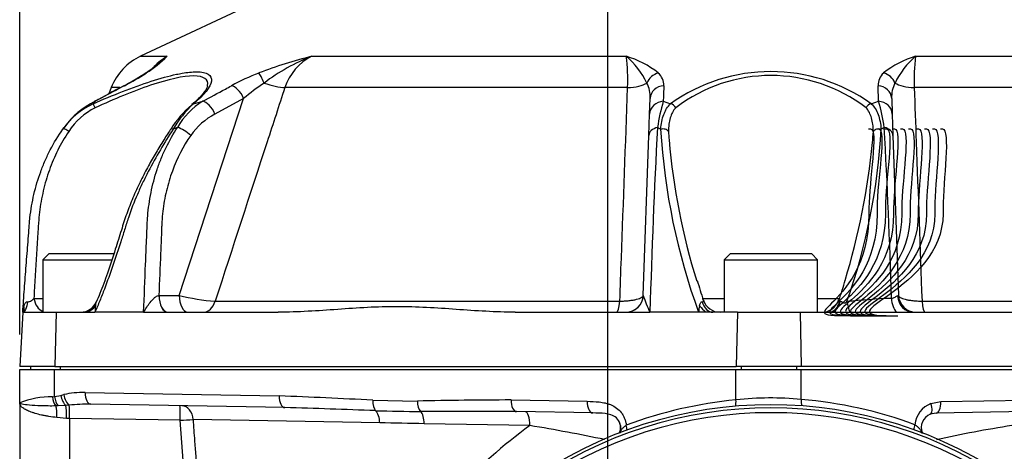
# Paper-space layout 'Data Sheet' of a CAD drawing. Units: millimetres. Extents: x 2 to 584, y 2 to 410.
# Drawn here: x 346 to 402, y 308 to 333 of the extents above; entities that cross this region are included whole.
import ezdxf
from ezdxf.lldxf.tags import DXFTag

# ---------------------------------------------------------------- set-up
doc = ezdxf.new("R2010")
doc.units = ezdxf.units.MM
for name, color, linetype in [('06-1795', 7, 'Continuous'), ('49298', 7, 'Continuous'), ('49770', 7, 'Continuous'), ('52358', 7, 'Continuous'), ('Default', 7, 'Continuous'), ('WIRE_11', 7, 'Continuous'), ('WIRE_12', 7, 'Continuous'), ('WIRE_13', 7, 'Continuous'), ('WIRE_14', 7, 'Continuous'), ('WIRE_15', 7, 'Continuous'), ('WIRE_16', 7, 'Continuous'), ('WIRE_17', 7, 'Continuous'), ('WIRE_18', 7, 'Continuous'), ('WIRE_19', 7, 'Continuous'), ('WIRE_20', 7, 'Continuous')]:
    doc.layers.add(name, color=color, linetype=linetype)
tags = doc.linetypes.add('CENTER2', pattern=[28.575, 19.05, -3.175, 3.175, -3.175]).pattern_tags.tags
tags[10:11] = [DXFTag(74, 4), DXFTag(75, 0), DXFTag(340, '0'), DXFTag(46, 0.0), DXFTag(50, 0.0), DXFTag(44, 0.0), DXFTag(45, 0.0)]
tags[8:9] = [DXFTag(74, 4), DXFTag(75, 0), DXFTag(340, '0'), DXFTag(46, 0.0), DXFTag(50, 0.0), DXFTag(44, 0.0), DXFTag(45, 0.0)]
tags[6:7] = [DXFTag(74, 4), DXFTag(75, 0), DXFTag(340, '0'), DXFTag(46, 0.0), DXFTag(50, 0.0), DXFTag(44, 0.0), DXFTag(45, 0.0)]
tags[4:5] = [DXFTag(74, 4), DXFTag(75, 0), DXFTag(340, '0'), DXFTag(46, 0.0), DXFTag(50, 0.0), DXFTag(44, 0.0), DXFTag(45, 0.0)]

# ---------------------------------------------------------------- blocks, each defined once
blk = doc.blocks.new('SE1')
at = {"layer": '06-1795', "color": 7, "linetype": 'Continuous'}
for p, q in [((347.756, 319.169), (347.423, 318.836)), ((351.478, 319.169), (347.756, 319.169)), ((386.688, 319.169), (386.355, 318.836)), ((391.35, 319.169), (386.688, 319.169)), ((391.683, 318.836), (391.35, 319.169)), ((347.423, 318.836), (351.36, 318.836)), ((347.423, 318.836), (347.423, 315.839)), ((386.355, 318.836), (391.683, 318.836)), ((386.355, 318.836), (386.355, 315.839)), ((391.683, 315.839), (391.683, 318.836))]:
    blk.add_line(p, q, dxfattribs=at)
at = {"layer": '49298', "color": 7, "linetype": 'Continuous'}
for p, q in [((346.091, 310.661), (346.091, 312.576)), ((346.091, 312.576), (348.089, 312.576)), ((348.089, 311.031), (348.089, 312.576)), ((348.089, 312.576), (387.021, 312.576)), ((387.021, 310.835), (387.021, 312.576)), ((387.021, 312.576), (390.757, 312.576)), ((390.757, 310.862), (390.757, 312.576)), ((390.757, 312.576), (421.495, 312.576)), ((349.832, 311.256), (360.922, 311.062)), ((346.091, 310.661), (346.091, 303.252)), ((347.966, 311.018), (348.089, 311.031)), ((348.089, 311.031), (348.443, 311.094)), ((348.443, 311.094), (348.612, 311.134)), ((361.244, 310.397), (350.153, 310.59)), ((366.266, 310.815), (368.819, 310.77)), ((374.167, 310.831), (378.52, 310.755)), ((398.16, 310.63), (398.737, 310.742)), ((398.737, 310.742), (421.495, 311.14)), ((348.282, 310.491), (348.16, 310.489)), ((348.731, 310.512), (348.282, 310.491)), ((348.92, 310.532), (348.731, 310.512)), ((378.841, 310.089), (374.488, 310.165)), ((398.459, 310.077), (398.123, 310.014)), ((421.217, 310.474), (398.459, 310.077)), ((348.765, 309.783), (348.206, 309.828)), ((348.931, 309.78), (348.765, 309.783)), ((348.931, 309.78), (348.931, 303.252)), ((355.266, 309.669), (348.931, 309.78)), ((355.761, 302.836), (355.266, 309.669)), ((366.665, 309.522), (355.996, 309.712)), ((375.25, 309.369), (369.209, 309.477))]:
    blk.add_line(p, q, dxfattribs=at)
for centre, radius, start, end in [((347.932, 306.09), 4.927, 89.6079, 111.935), ((347.903, -27.901), 339.214, 86.89696, 87.80044), ((375.348, -28.116), 338.949, 90.19968, 91.10366), ((389.352, 286.435), 24.51, 95.4572, 110.5385), ((389.019, 292.924), 18.022, 84.4684, 96.3649), ((388.73, 286.435), 24.51, 69.6821, 85.2571), ((398.729, 309.244), 1.498, 112.301, 173.214), ((341.741, -340.34), 651.029, 87.826436, 88.283332), ((369.762, 427.283), 117.11, 268.37083, 269.62917), ((370.586, -320.724), 630.901, 89.645629, 90.14369), ((343.336, 519.039), 209.709, 273.26116, 273.46101), ((332.885, -1659.783), 1969.595, 88.94328, 89.017285), ((398.439, 309.244), 0.833, 112.301, 199.9523), ((391.032, 287.426), 27.029, 125.7245, 137.7911), ((356.845, 198.898), 111.994, 78.31475, 80.54096), ((413.162, 242.437), 67.732, 98.80929, 102.52023)]:
    blk.add_arc(centre, radius, start, end, dxfattribs=at)
for centre, major_axis, ratio, start_param, end_param in [((349.834, 309.757), (-2.858, 0.071), 0.52407, 4.726261, 5.16716), ((350.165, 311.256), (0.012, 0.666), 0.499943, 1.579523, 3.141593), ((348.319, 311.018), (-0.092, 0.66), 0.527262, 1.497296, 2.423469), ((348.422, 311.031), (-0.084, 0.661), 0.49697, 1.507417, 2.461845), ((348.776, 311.094), (-0.155, 0.648), 0.489562, 1.453974, 2.558797), ((348.945, 311.134), (-0.149, 0.649), 0.490362, 1.458459, 2.630656), ((350.167, 309.757), (-2.893, 0.06), 0.287653, 4.723227, 5.164125), ((361.255, 311.062), (0.012, 0.666), 0.499943, 1.579523, 3.141593), ((366.599, 310.815), (-0.025, -0.666), 0.499738, 4.731066, 5.835889), ((369.152, 310.77), (-0.002, 0.666), 0.499999, 1.569568, 2.674391), ((374.5, 310.831), (0.012, 0.666), 0.499943, 1.579523, 3.141593), ((378.853, 310.755), (0.012, 0.666), 0.499943, 1.579523, 3.141593), ((386.688, 310.835), (-0.063, 0.663), 0.498297, 4.08966, 4.66482), ((391.046, 310.862), (0.055, 0.664), 0.433504, 1.606748, 2.192851), ((397.871, 310.63), (0.253, -0.616), 0.407784, 0, 1.405077), ((398.448, 310.742), (0.012, -0.666), 0.434659, 0, 1.563209), ((347.96, 309.828), (0.07, 0.83), 0.293554, 4.737213, 5.658493), ((348.675, 309.783), (0.015, 0.832), 0.107936, 4.714273, 5.779431), ((348.888, 309.78), (0.015, 0.832), 0.052328, 4.713302, 5.842286), ((355.223, 309.669), (0.015, 0.832), 0.052328, 4.713302, 6.283185), ((355.345, 309.667), (0.015, 0.832), 0.783206, 4.780167, 6.283185), ((366.224, 309.477), (0.015, 0.832), 0.529839, 4.775748, 5.825638), ((368.818, 309.432), (0.015, 0.832), 0.469439, 4.774695, 5.825638), ((374.978, 309.324), (0.015, 0.832), 0.325992, 4.772192, 6.283185), ((380.42, 309.388), (-0.234, 0.624), 0.475593, 4.089907, 4.536058), ((397.53, 309.421), (0.231, 0.625), 0.41239, 1.72232, 2.192651)]:
    blk.add_ellipse(centre, major_axis=major_axis, ratio=ratio, start_param=start_param, end_param=end_param, dxfattribs=at)
for points, knots in [([(348.206, 309.828), (348.05, 309.845), (347.9, 309.865), (347.683, 309.901), (347.613, 309.913), (347.474, 309.94), (347.407, 309.954), (347.211, 309.998), (347.09, 310.029), (346.921, 310.079), (346.867, 310.097), (346.763, 310.132), (346.713, 310.151), (346.573, 310.207), (346.491, 310.245), (346.383, 310.305), (346.351, 310.325), (346.29, 310.366), (346.262, 310.386), (346.189, 310.449), (346.153, 310.491), (346.116, 310.554), (346.107, 310.576), (346.094, 310.618), (346.091, 310.64), (346.091, 310.661)], [0, 0, 0, 0, 0.125, 0.125, 0.1875, 0.1875, 0.25, 0.25, 0.375, 0.375, 0.4375, 0.4375, 0.5, 0.5, 0.625, 0.625, 0.6875, 0.6875, 0.75, 0.75, 0.875, 0.875, 0.9375, 0.9375, 1, 1, 1, 1]), ([(348.16, 310.489), (347.852, 310.484), (347.571, 310.487), (347.061, 310.503), (346.839, 310.517), (346.475, 310.551), (346.332, 310.572), (346.141, 310.615), (346.091, 310.639), (346.091, 310.661)], [0, 0, 0, 0, 0.25, 0.25, 0.5, 0.5, 0.75, 0.75, 1, 1, 1, 1]), ([(378.52, 310.755), (378.751, 310.751), (378.982, 310.743), (379.325, 310.703), (379.439, 310.684), (379.609, 310.645), (379.665, 310.629), (379.777, 310.594), (379.833, 310.573), (379.997, 310.502), (380.102, 310.444), (380.299, 310.297), (380.389, 310.21), (380.505, 310.06), (380.542, 310.006), (380.606, 309.894), (380.634, 309.836), (380.683, 309.714), (380.703, 309.651), (380.735, 309.52), (380.747, 309.454), (380.753, 309.388)], [0, 0, 0, 0, 0.25, 0.25, 0.375, 0.375, 0.4375, 0.4375, 0.5, 0.5, 0.625, 0.625, 0.75, 0.75, 0.8125, 0.8125, 0.875, 0.875, 0.9375, 0.9375, 1, 1, 1, 1]), ([(380.363, 308.929), (380.374, 308.955), (380.384, 308.982), (380.437, 309.149), (380.44, 309.311), (380.361, 309.596), (380.281, 309.718), (379.997, 309.979), (379.767, 310.025), (379.315, 310.08), (379.082, 310.085), (378.841, 310.089)], [0.2251395, 0.2251395, 0.2251395, 0.2251395, 0.25, 0.25, 0.375, 0.375, 0.5, 0.5, 0.75, 0.75, 1, 1, 1, 1]), ([(355.996, 309.712), (356.025, 309.307), (356.054, 308.901), (356.083, 308.496), (356.255, 306.1), (356.427, 303.704), (356.599, 301.308)], [0, 0, 0, 0, 0.144653, 0.144653, 0.144653, 1, 1, 1, 1]), ([(380.376, 309.504), (380.389, 309.472), (380.423, 309.388), (380.435, 309.207), (380.406, 309.042), (380.372, 308.955), (380.36, 308.929)], [0, 0, 0, 0, 0.054979, 0.1663459, 0.2761262, 0.3267773, 0.3267773, 0.3267773, 0.3267773]), ([(380.391, 308.945), (380.402, 308.967), (380.413, 308.989), (380.448, 309.062), (380.471, 309.111), (380.529, 309.2), (380.563, 309.24), (380.648, 309.317), (380.697, 309.352), (380.753, 309.388)], [0.1464716, 0.1464716, 0.1464716, 0.1464716, 0.25, 0.25, 0.5, 0.5, 0.75, 0.75, 1, 1, 1, 1]), ([(397.241, 309.421), (397.297, 309.387), (397.347, 309.352), (397.435, 309.28), (397.472, 309.241), (397.535, 309.159), (397.56, 309.115), (397.607, 309.021), (397.629, 308.973), (397.654, 308.926)], [0, 0, 0, 0, 0.125, 0.125, 0.25, 0.25, 0.375, 0.375, 0.4943641, 0.4943641, 0.4943641, 0.4943641])]:
    blk.add_open_spline(points, degree=3, knots=knots, dxfattribs=at)
at = {"layer": '49770', "color": 7, "linetype": 'Continuous'}
for radius, start, end in [(24.123, 54.595, 125.405), (23.947, 54.4862, 125.5138), (23.67, 54.4862, 125.5138)]:
    blk.add_arc((389.019, 286.435), radius, start, end, dxfattribs=at)
at = {"layer": '52358', "color": 7, "linetype": 'Continuous'}
for p, q in [((372.619, 339.635), (353.001, 330.442)), ((353.001, 330.442), (354.526, 330.442)), ((362.793, 330.442), (380.752, 330.442)), ((397.287, 330.442), (415.246, 330.442)), ((351.32, 328.656), (351.179, 328.3)), ((351.805, 328.656), (351.32, 328.656)), ((380.833, 328.656), (361.243, 328.656)), ((416.796, 328.656), (397.206, 328.656)), ((355.202, 316.8), (358.885, 328.036)), ((358.885, 328.036), (357.247, 327.149)), ((382.088, 327.149), (382.119, 328.036)), ((395.92, 328.036), (395.951, 327.149)), ((350.403, 327.874), (350.294, 327.731)), ((356.026, 327.731), (356.554, 327.874)), ((382.868, 327.874), (383.287, 327.731)), ((394.752, 327.731), (395.171, 327.874)), ((382.046, 325.926), (382.088, 327.149)), ((395.951, 327.149), (395.993, 325.926)), ((348.558, 326.281), (348.633, 326.387)), ((355.112, 326.387), (354.859, 326.281)), ((382.719, 326.281), (382.541, 326.387)), ((395.498, 326.387), (395.32, 326.281)), ((381.727, 316.8), (382.046, 325.926)), ((395.993, 325.926), (396.312, 316.8)), ((354.044, 316.8), (354.052, 316.8)), ((354.052, 316.8), (355.202, 316.8)), ((346.9, 316.63), (347.423, 316.63)), ((357.262, 316.467), (380.385, 316.467)), ((385.083, 316.63), (386.355, 316.63)), ((391.683, 316.63), (392.95, 316.63)), ((392.95, 316.439), (392.963, 316.44)), ((392.963, 316.44), (392.98, 316.445)), ((397.654, 316.467), (417.155, 316.467)), ((346.262, 315.839), (346.1, 312.742)), ((346.262, 315.839), (348.175, 315.839)), ((348.175, 315.839), (348.094, 312.742)), ((348.175, 315.839), (349.575, 315.839)), ((349.575, 315.839), (349.974, 315.839)), ((349.974, 315.839), (350.393, 315.839)), ((353.173, 315.839), (350.393, 315.839)), ((353.173, 315.839), (354.546, 315.839)), ((354.546, 315.839), (354.55, 315.839)), ((354.55, 315.839), (360.869, 315.839)), ((374.413, 315.839), (380.732, 315.839)), ((380.732, 315.839), (380.736, 315.839)), ((380.736, 315.839), (382.109, 315.839)), ((384.889, 315.839), (382.109, 315.839)), ((385.307, 315.839), (384.889, 315.839)), ((385.707, 315.839), (385.307, 315.839)), ((387.107, 315.839), (385.707, 315.839)), ((387.107, 315.839), (387.026, 312.742)), ((387.107, 315.839), (390.682, 315.839)), ((390.682, 315.839), (392.446, 315.839)), ((390.682, 315.839), (390.753, 312.742)), ((392.446, 315.839), (393.542, 315.839)), ((393.542, 315.839), (396.184, 315.839)), ((396.184, 315.839), (397.182, 315.839)), ((397.182, 315.839), (421.42, 315.839)), ((348.094, 312.742), (346.1, 312.742)), ((346.705, 312.742), (346.705, 312.576)), ((348.094, 312.742), (387.026, 312.742)), ((348.396, 312.742), (348.396, 312.576)), ((390.753, 312.742), (387.026, 312.742)), ((387.328, 312.742), (387.328, 312.576)), ((390.49, 312.742), (390.49, 312.576)), ((421.491, 312.742), (390.753, 312.742))]:
    blk.add_line(p, q, dxfattribs=at)
for centre, radius, start, end in [((354.414, 327.427), 3.33, 115.1087, 158.3373), ((348.711, 336.546), 8.43, 303.1621, 313.6113), ((356.143, 327.613), 3.258, 119.7538, 136.4837), ((359.157, 324.142), 7.819, 126.319, 129.6217), ((369.193, 304.74), 26.487, 103.9829, 110.8727), ((366.751, 320.127), 11.048, 110.9894, 127.3178), ((364.175, 327.677), 3.091, 116.5482, 161.5379), ((369.422, 329.038), 11.417, 358.0837, 7.0655), ((379.17, 325.16), 5.514, 51.7275, 73.3292), ((377.719, 326.889), 4.671, 25.6768, 49.5128), ((398.869, 325.16), 5.514, 106.6708, 128.2725), ((400.32, 326.889), 4.671, 130.4872, 154.3232), ((407.685, 329.079), 10.487, 172.5353, 182.3155), ((349.225, 335.588), 7.327, 302.7901, 311.5887), ((359.157, 324.142), 7.819, 130.2567, 130.7331), ((345.448, 341.434), 14.286, 297.3269, 302.8287), ((344.614, 343.025), 16.096, 297.601, 302.7552), ((365.146, 315.875), 14.641, 111.5998, 118.3479), ((381.935, 328.78), 0.962, 358.8635, 47.4183), ((389.019, 319.72), 9.851, 54.4145, 125.5855), ((389.019, 320.405), 8.94, 52.5221, 127.4779), ((396.104, 328.78), 0.962, 132.5783, 181.1399), ((1043.771, -975.192), 1476.068, 117.946742, 118.020122), ((366.349, 319.314), 11.48, 123.2588, 130.5538), ((380.393, 328.121), 1.729, 357.1896, 27.2814), ((397.646, 328.121), 1.729, 152.7186, 182.8104), ((352.03, 323.889), 4.216, 114.3146, 145.4336), ((352.585, 323.482), 4.904, 116.4148, 143.681), ((352.486, 323.62), 4.737, 116.8675, 143.742), ((352.067, 324.097), 3.785, 115.9864, 147.0009), ((360.007, 322.975), 6.23, 130.9361, 148.0829), ((360.241, 323.143), 6.231, 132.5686, 149.752), ((358.663, 324.385), 4.077, 121.1518, 150.5993), ((393.277, 324.806), 10.852, 163.5777, 171.6253), ((385.547, 324.979), 10.05, 8.053, 16.7439), ((359.116, 323.644), 3.972, 118.0685, 144.9409), ((763.93, 305.489), 381.961, 176.86373, 178.44728), ((50.093, 307.189), 345.938, 1.56354, 3.18117), ((419.349, 328.449), 36.694, 183.3868, 200.0994), ((421.151, 328.94), 38.09, 184.1878, 184.9132), ((360.24, 328.16), 35.131, 340.523, 356.9344), ((354.258, 329.476), 40.754, 354.42, 355.3306), ((421.151, 328.94), 38.09, 184.9132, 197.2897), ((354.258, 329.476), 40.754, 343.1384, 354.42), ((414.05, 325.992), 30.406, 195.9258, 198.1373), ((380.374, 321.073), 13.328, 340.0479, 345.2271), ((358.019, 327.701), 11.259, 255.5068, 266.1431), ((380.732, 316.835), 0.996, 270, 358), ((386.842, 318.278), 5.324, 196.117, 207.2636), ((397.307, 316.835), 0.996, 182, 270), ((349.683, 316.725), 0.83, 301.6309, 338.7078), ((386.11, 316.838), 0.999, 198.2211, 269.9996), ((391.929, 316.838), 0.999, 270.0051, 341.6151), ((398.571, 261.497), 55.196, 92.7716, 95.4171), ((347.713, 315.739), 1.454, 161.1238, 176.0495), ((345.911, 316.103), 0.439, 323.1183, 14.055), ((349.57, 316.814), 0.975, 270.3315, 304.7397), ((349.609, 316.669), 0.827, 277.0964, 308.0137), ((349.459, 316.9), 1.179, 295.8962, 324.1432), ((353.749, 315.82), 3.356, 173.3404, 179.6748), ((387.263, 315.694), 2.378, 167.4754, 176.49), ((387.902, 318.771), 3.915, 220.8719, 228.4969)]:
    blk.add_arc(centre, radius, start, end, dxfattribs=at)
for centre, major_axis, ratio, start_param, end_param in [((353.654, 328.735), (0.457, -0.696), 0.746128, 2.919001, 3.147877), ((360.028, 328.735), (-0.306, 0.774), 0.108773, 4.90194, 6.006815), ((382.646, 328.735), (0.587, 0.59), 0.854901, 0.937632, 2.042508), ((395.393, 328.735), (0.587, -0.59), 0.854901, 1.099085, 2.203961), ((352.401, 328.007), (0.39, -0.735), 0.440746, 2.970526, 3.14172), ((358.469, 328.007), (-0.396, 0.732), 0.466208, 4.503795, 5.977276), ((360.103, 329.27), (1.582, -0.519), 0.213325, 4.750767, 5.584532), ((380.496, 329.27), (1.664, -0.058), 0.370505, 4.928655, 5.76242), ((382.951, 328.007), (0.832, -0.029), 0.906955, 1.668111, 3.141593), ((395.088, 328.007), (0.832, 0.029), 0.906955, 0, 1.473481), ((397.542, 329.27), (-1.664, -0.058), 0.370505, 0.520766, 1.35453), ((350.425, 327.43), (-0.135, 0.305), 0.040577, 4.923737, 6.122596), ((350.732, 327.12), (0.391, -0.735), 0.440666, 2.967659, 3.144164), ((356.138, 327.43), (0.211, -0.257), 0.77117, 3.140993, 3.163165), ((356.138, 327.43), (0.211, -0.257), 0.77117, 2.719928, 3.140993), ((356.831, 327.12), (-0.396, 0.732), 0.466147, 4.503621, 5.979811), ((382.92, 327.12), (0.832, -0.029), 0.906813, 1.665403, 3.141593), ((383.306, 327.43), (-0.23, 0.241), 0.811746, 4.280918, 5.479777), ((394.733, 327.43), (0.23, 0.241), 0.811746, 0.803408, 2.002267), ((395.119, 327.12), (0.832, 0.029), 0.906813, 0, 1.47619), ((355.448, 325.897), (-0.684, 0.474), 0.340197, 4.310684, 5.442891), ((382.878, 325.897), (0.832, -0.029), 0.63363, 2.009386, 3.141593), ((395.161, 325.897), (0.832, 0.029), 0.63363, 0, 1.132207), ((348.83, 326.089), (-0.272, 0.192), 0.278936, 4.678278, 6.283185), ((354.995, 326.089), (0.278, -0.184), 0.340745, 3.127766, 3.165661), ((354.995, 326.089), (0.278, -0.184), 0.340745, 2.290394, 3.127766), ((382.855, 326.089), (-0.333, 0.015), 0.619681, 3.556471, 5.161378), ((395.184, 326.089), (0.333, 0.015), 0.619681, 1.121807, 2.726715), ((354.542, 316.835), (0.008, -0.996), 0.500199, 4.743256, 6.27511), ((354.55, 316.835), (0, -0.996), 0.5, 4.747296, 6.283185), ((355.699, 316.835), (0, -0.996), 0.5, 4.747296, 6.283185), ((380.732, 316.835), (0.995, -0.035), 0.999976, 4.751332, 6.283185), ((397.182, 316.835), (0, -0.996), 0.931605, 4.769331, 6.283185), ((347.648, 316.838), (0, -0.999), 0.765339, 4.921828, 5.984693), ((356.571, 316.835), (0, -0.996), 0.746514, 0, 1.19271), ((380.197, 316.835), (0, -0.996), 0.20297, 0, 1.19271), ((392.446, 316.835), (0, -0.996), 0.58282, 0, 1.168531), ((393.857, 316.522), (0.098, -0.991), 0.503755, 4.738571, 5.421476), ((396.399, 316.704), (0.051, -0.994), 0.502401, 4.762477, 5.740266), ((397.842, 316.835), (0, -0.996), 0.20297, 5.090475, 6.283185)]:
    blk.add_ellipse(centre, major_axis=major_axis, ratio=ratio, start_param=start_param, end_param=end_param, dxfattribs=at)
for points, knots in [([(350.294, 327.731), (350.857, 327.98), (351.418, 328.215), (352.533, 328.65), (353.087, 328.85), (354.122, 329.183), (354.619, 329.32), (355.163, 329.436), (355.267, 329.456), (355.367, 329.473)], [0, 0, 0, 0, 0.125, 0.125, 0.25, 0.25, 0.375, 0.375, 0.4056506, 0.4056506, 0.4056506, 0.4056506]), ([(356.827, 328.747), (356.829, 328.758), (356.831, 328.769), (356.86, 328.947), (356.81, 329.085), (356.544, 329.273), (356.33, 329.323), (355.452, 329.325), (354.572, 329.123), (352.568, 328.449), (351.478, 327.995), (350.408, 327.499)], [0.2419042, 0.2419042, 0.2419042, 0.2419042, 0.25, 0.25, 0.375, 0.375, 0.5, 0.5, 0.75, 0.75, 1, 1, 1, 1]), ([(355.367, 329.473), (355.676, 329.527), (355.951, 329.556), (356.492, 329.557), (356.72, 329.509), (357.01, 329.324), (357.067, 329.189), (356.999, 328.684), (356.633, 328.23), (356.026, 327.731)], [0.4056506, 0.4056506, 0.4056506, 0.4056506, 0.5, 0.5, 0.625, 0.625, 0.75, 0.75, 1, 1, 1, 1]), ([(352.071, 328.761), (351.632, 328.527), (351.192, 328.294), (350.752, 328.06), (350.636, 327.998), (350.519, 327.936), (350.403, 327.874)], [0, 0, 0, 0, 0.790641, 0.790641, 0.790641, 1, 1, 1, 1]), ([(356.819, 328.735), (356.819, 328.733), (356.817, 328.71), (356.778, 328.603), (356.67, 328.431), (356.496, 328.214), (356.254, 327.971), (356.049, 327.784), (355.929, 327.69), (355.926, 327.688)], [0, 0, 0, 0, 0.021712, 0.213796, 0.399201, 0.584889, 0.786254, 0.995307, 1, 1, 1, 1]), ([(356.554, 327.874), (356.987, 328.108), (357.419, 328.342), (357.851, 328.575), (357.965, 328.637), (358.08, 328.699), (358.194, 328.761)], [0, 0, 0, 0, 0.790641, 0.790641, 0.790641, 1, 1, 1, 1]), ([(361.243, 328.656), (360.906, 327.625), (360.57, 326.595), (360.233, 325.564), (359.242, 322.532), (358.252, 319.5), (357.262, 316.467)], [0, 0, 0, 0, 0.253663, 0.253663, 0.253663, 1, 1, 1, 1]), ([(380.385, 316.467), (380.415, 317.289), (380.445, 318.11), (380.475, 318.931), (380.594, 322.173), (380.713, 325.415), (380.833, 328.656)], [0, 0, 0, 0, 0.202135, 0.202135, 0.202135, 1, 1, 1, 1]), ([(382.897, 328.761), (382.889, 328.527), (382.882, 328.294), (382.874, 328.06), (382.872, 327.998), (382.87, 327.936), (382.868, 327.874)], [0, 0, 0, 0, 0.790641, 0.790641, 0.790641, 1, 1, 1, 1]), ([(395.171, 327.874), (395.163, 328.108), (395.156, 328.342), (395.148, 328.575), (395.146, 328.637), (395.144, 328.699), (395.142, 328.761)], [0, 0, 0, 0, 0.790641, 0.790641, 0.790641, 1, 1, 1, 1]), ([(397.206, 328.656), (397.245, 327.625), (397.283, 326.595), (397.32, 325.564), (397.432, 322.532), (397.543, 319.5), (397.654, 316.467)], [0, 0, 0, 0, 0.253663, 0.253663, 0.253663, 1, 1, 1, 1]), ([(382.719, 326.281), (382.747, 326.59), (382.802, 326.869), (382.916, 327.177), (382.941, 327.236), (382.996, 327.351), (383.026, 327.406), (383.124, 327.562), (383.2, 327.653), (383.287, 327.731)], [0, 0, 0, 0, 0.5, 0.5, 0.625, 0.625, 0.75, 0.75, 1, 1, 1, 1]), ([(383.58, 327.499), (383.507, 327.425), (383.446, 327.339), (383.345, 327.147), (383.304, 327.041), (383.237, 326.812), (383.213, 326.689), (383.178, 326.432), (383.167, 326.298), (383.163, 326.158)], [0, 0, 0, 0, 0.25, 0.25, 0.5, 0.5, 0.75, 0.75, 1, 1, 1, 1]), ([(394.876, 326.158), (394.867, 326.438), (394.835, 326.694), (394.737, 327.037), (394.695, 327.145), (394.593, 327.339), (394.532, 327.425), (394.459, 327.499)], [0, 0, 0, 0, 0.5, 0.5, 0.75, 0.75, 1, 1, 1, 1]), ([(394.752, 327.731), (394.839, 327.653), (394.914, 327.562), (395.044, 327.357), (395.099, 327.243), (395.237, 326.87), (395.292, 326.59), (395.32, 326.281)], [0, 0, 0, 0, 0.25, 0.25, 0.5, 0.5, 1, 1, 1, 1]), ([(353.173, 315.839), (353.21, 316.752), (353.266, 318.122), (353.331, 319.719), (353.359, 320.404), (353.373, 320.746), (353.377, 320.861), (353.389, 321.088), (353.397, 321.202), (353.443, 321.769), (353.506, 322.217), (353.685, 323.104), (353.801, 323.543), (354.017, 324.194), (354.097, 324.409), (354.267, 324.827), (354.358, 325.033), (354.649, 325.635), (354.868, 326.02), (355.112, 326.387)], [0, 0, 0, 0, 0.25, 0.375, 0.4375, 0.4375, 0.46875, 0.46875, 0.5, 0.5, 0.625, 0.625, 0.75, 0.75, 0.8125, 0.8125, 0.875, 0.875, 1, 1, 1, 1]), ([(346.262, 315.839), (346.279, 316.056), (346.295, 316.276), (346.329, 316.716), (346.346, 316.938), (346.396, 317.605), (346.43, 318.053), (346.498, 318.954), (346.533, 319.407), (346.584, 320.089), (346.602, 320.317), (346.628, 320.659), (346.636, 320.773), (346.654, 321.001), (346.665, 321.115), (346.728, 321.681), (346.804, 322.125), (347.008, 323), (347.136, 323.431), (347.37, 324.069), (347.455, 324.28), (347.638, 324.697), (347.736, 324.902), (348.051, 325.508), (348.288, 325.9), (348.558, 326.281)], [0, 0, 0, 0, 0.0625, 0.0625, 0.125, 0.125, 0.25, 0.25, 0.375, 0.375, 0.4375, 0.4375, 0.46875, 0.46875, 0.5, 0.5, 0.625, 0.625, 0.75, 0.75, 0.8125, 0.8125, 0.875, 0.875, 1, 1, 1, 1]), ([(348.893, 326.158), (348.657, 325.807), (348.45, 325.447), (348.084, 324.71), (347.925, 324.334), (347.718, 323.756), (347.655, 323.561), (347.539, 323.167), (347.486, 322.967), (347.345, 322.366), (347.274, 321.962), (347.199, 321.349), (347.179, 321.143), (347.158, 320.832), (347.151, 320.729), (347.138, 320.522), (347.132, 320.418), (347.099, 319.901), (347.073, 319.488), (347.022, 318.665), (346.997, 318.255), (346.948, 317.439), (346.924, 317.033), (346.9, 316.63)], [0, 0, 0, 0, 0.125, 0.125, 0.25, 0.25, 0.3125, 0.3125, 0.375, 0.375, 0.5, 0.5, 0.5625, 0.5625, 0.59375, 0.59375, 0.625, 0.625, 0.75, 0.75, 0.875, 0.875, 1, 1, 1, 1]), ([(354.859, 326.281), (354.611, 325.9), (354.366, 325.508), (353.891, 324.703), (353.66, 324.289), (353.329, 323.651), (353.221, 323.435), (353.013, 323.002), (352.914, 322.784), (352.627, 322.125), (352.454, 321.68), (352.264, 321.114), (352.227, 321), (352.157, 320.771), (352.122, 320.657), (352.015, 320.315), (351.942, 320.088), (351.723, 319.406), (351.572, 318.953), (351.26, 318.052), (351.099, 317.604), (350.845, 316.937), (350.759, 316.716), (350.58, 316.276), (350.488, 316.056), (350.393, 315.839)], [0, 0, 0, 0, 0.125, 0.125, 0.25, 0.25, 0.3125, 0.3125, 0.375, 0.375, 0.5, 0.5, 0.53125, 0.53125, 0.5625, 0.5625, 0.625, 0.625, 0.75, 0.75, 0.875, 0.875, 0.9375, 0.9375, 1, 1, 1, 1]), ([(354.717, 326.274), (354.71, 326.264), (354.568, 326.054), (354.258, 325.568), (353.823, 324.857), (353.383, 324.078), (352.956, 323.248), (352.554, 322.37), (352.196, 321.459), (351.885, 320.473), (351.526, 319.338), (351.133, 318.138), (350.763, 317.1), (350.545, 316.592), (350.466, 316.408)], [0, 0, 0, 0, 0.003462, 0.079601, 0.158879, 0.241574, 0.327649, 0.416591, 0.507317, 0.596981, 0.702508, 0.835608, 0.949265, 1, 1, 1, 1]), ([(355.864, 325.926), (355.432, 325.302), (355.084, 324.623), (354.748, 323.71), (354.686, 323.524), (354.572, 323.145), (354.521, 322.954), (354.385, 322.378), (354.317, 321.989), (354.247, 321.398), (354.23, 321.2), (354.212, 320.901), (354.208, 320.801), (354.2, 320.601), (354.179, 320.101), (354.126, 318.801), (354.077, 317.6), (354.044, 316.8)], [0, 0, 0, 0, 0.25, 0.25, 0.3125, 0.3125, 0.375, 0.375, 0.5, 0.5, 0.5625, 0.5625, 0.59375, 0.59375, 0.625, 0.75, 1, 1, 1, 1]), ([(353.173, 315.839), (353.227, 315.934), (353.286, 316.03), (353.409, 316.217), (353.474, 316.31), (353.614, 316.486), (353.687, 316.57), (353.812, 316.683), (353.855, 316.717), (353.947, 316.773), (353.995, 316.795), (354.044, 316.8)], [0, 0, 0, 0, 0.25, 0.25, 0.5, 0.5, 0.75, 0.75, 0.875, 0.875, 1, 1, 1, 1]), ([(380.385, 316.467), (380.479, 316.47), (380.571, 316.474), (380.749, 316.485), (380.835, 316.493), (380.999, 316.512), (381.076, 316.522), (381.22, 316.547), (381.287, 316.561), (381.408, 316.591), (381.461, 316.607), (381.555, 316.642), (381.595, 316.66), (381.66, 316.698), (381.684, 316.718), (381.717, 316.758), (381.726, 316.779), (381.727, 316.8)], [0, 0, 0, 0, 0.125, 0.125, 0.25, 0.25, 0.375, 0.375, 0.5, 0.5, 0.625, 0.625, 0.75, 0.75, 0.875, 0.875, 1, 1, 1, 1]), ([(395.902, 316.628), (395.945, 316.633), (395.983, 316.644), (396.053, 316.672), (396.086, 316.688), (396.144, 316.721), (396.17, 316.738), (396.217, 316.765), (396.238, 316.775), (396.256, 316.778)], [0, 0, 0, 0, 0.25, 0.25, 0.5, 0.5, 0.75, 0.75, 1, 1, 1, 1]), ([(396.312, 316.8), (396.313, 316.779), (396.321, 316.758), (396.355, 316.718), (396.38, 316.698), (396.444, 316.66), (396.484, 316.642), (396.577, 316.607), (396.632, 316.591), (396.753, 316.561), (396.819, 316.547), (396.962, 316.523), (397.04, 316.512), (397.204, 316.493), (397.29, 316.485), (397.467, 316.474), (397.559, 316.47), (397.654, 316.467)], [0, 0, 0, 0, 0.125, 0.125, 0.25, 0.25, 0.375, 0.375, 0.5, 0.5, 0.625, 0.625, 0.75, 0.75, 0.875, 0.875, 1, 1, 1, 1]), ([(346.539, 316.439), (346.516, 316.262), (346.477, 316.108), (346.379, 315.897), (346.321, 315.839), (346.262, 315.839)], [0, 0, 0, 0, 0.5, 0.5, 1, 1, 1, 1]), ([(346.337, 316.209), (346.342, 316.222), (346.351, 316.247), (346.373, 316.296), (346.406, 316.357), (346.448, 316.408), (346.484, 316.43), (346.502, 316.437), (346.521, 316.441), (346.533, 316.44), (346.539, 316.439)], [0, 0, 0, 0, 0.125751, 0.233923, 0.492106, 0.756618, 0.820512, 0.880621, 0.941223, 1, 1, 1, 1]), ([(346.539, 316.439), (346.558, 316.436), (346.579, 316.435), (346.62, 316.438), (346.64, 316.442), (346.699, 316.46), (346.733, 316.478), (346.792, 316.517), (346.818, 316.538), (346.863, 316.583), (346.883, 316.607), (346.9, 316.63)], [0, 0, 0, 0, 0.125, 0.125, 0.25, 0.25, 0.5, 0.5, 0.75, 0.75, 1, 1, 1, 1]), ([(350.456, 316.423), (350.455, 316.422), (350.449, 316.404), (350.437, 316.357), (350.427, 316.296), (350.42, 316.247), (350.417, 316.222), (350.415, 316.209)], [0.2203229, 0.2203229, 0.2203229, 0.2203229, 0.243477, 0.5079558, 0.7661059, 0.8742353, 1, 1, 1, 1]), ([(350.47, 316.439), (350.469, 316.44), (350.468, 316.44), (350.465, 316.44), (350.462, 316.436), (350.459, 316.431), (350.457, 316.425), (350.456, 316.423)], [0, 0, 0, 0, 0.0391308, 0.0787074, 0.119489, 0.1795461, 0.2203229, 0.2203229, 0.2203229, 0.2203229]), ([(384.941, 316.209), (384.945, 316.222), (384.951, 316.247), (384.965, 316.296), (384.988, 316.357), (385.018, 316.408), (385.045, 316.43), (385.059, 316.437), (385.074, 316.441), (385.084, 316.44), (385.089, 316.439)], [0, 0, 0, 0, 0.125751, 0.233923, 0.492106, 0.756618, 0.820512, 0.880621, 0.941223, 1, 1, 1, 1]), ([(385.089, 316.439), (385.105, 316.436), (385.119, 316.435), (385.143, 316.438), (385.151, 316.442), (385.17, 316.46), (385.171, 316.478), (385.167, 316.507), (385.164, 316.516), (385.161, 316.527)], [0, 0, 0, 0, 0.125, 0.125, 0.25, 0.25, 0.5, 0.5, 0.6206913, 0.6206913, 0.6206913, 0.6206913]), ([(385.089, 316.439), (385.141, 316.262), (385.229, 316.108), (385.446, 315.897), (385.576, 315.839), (385.707, 315.839)], [0, 0, 0, 0, 0.5, 0.5, 1, 1, 1, 1]), ([(392.332, 315.839), (392.465, 315.839), (392.594, 315.898), (392.813, 316.109), (392.902, 316.261), (392.963, 316.44)], [0, 0, 0, 0, 0.5, 0.5, 1, 1, 1, 1]), ([(392.332, 315.839), (392.463, 315.839), (392.593, 315.897), (392.81, 316.108), (392.898, 316.262), (392.95, 316.439)], [0, 0, 0, 0, 0.5, 0.5, 1, 1, 1, 1]), ([(392.384, 315.839), (392.506, 315.839), (392.628, 315.897), (392.832, 316.109), (392.914, 316.263), (392.963, 316.44)], [0, 0, 0, 0, 0.5, 0.5, 1, 1, 1, 1]), ([(392.879, 316.53), (392.875, 316.518), (392.872, 316.507), (392.868, 316.477), (392.87, 316.46), (392.888, 316.442), (392.896, 316.438), (392.919, 316.435), (392.934, 316.436), (392.95, 316.439)], [0.3686902, 0.3686902, 0.3686902, 0.3686902, 0.5, 0.5, 0.75, 0.75, 0.875, 0.875, 1, 1, 1, 1]), ([(392.98, 316.445), (392.996, 316.45), (393.013, 316.451), (393.046, 316.445), (393.062, 316.439), (393.093, 316.422), (393.108, 316.412), (393.14, 316.393), (393.156, 316.383), (393.191, 316.368), (393.21, 316.364), (393.247, 316.366), (393.264, 316.372), (393.311, 316.397), (393.337, 316.421), (393.36, 316.447)], [0, 0, 0, 0, 0.125, 0.125, 0.25, 0.25, 0.375, 0.375, 0.5, 0.5, 0.625, 0.625, 0.75, 0.75, 1, 1, 1, 1]), ([(374.413, 315.839), (373.849, 315.839), (373.285, 315.859), (372.16, 315.919), (371.597, 315.958), (370.473, 316.037), (369.91, 316.077), (368.784, 316.135), (368.221, 316.153), (367.092, 316.153), (366.527, 316.136), (365.396, 316.077), (364.83, 316.038), (363.698, 315.958), (363.133, 315.919), (362.001, 315.86), (361.435, 315.839), (360.869, 315.839)], [0, 0, 0, 0, 0.125, 0.125, 0.25, 0.25, 0.375, 0.375, 0.5, 0.5, 0.625, 0.625, 0.75, 0.75, 0.875, 0.875, 1, 1, 1, 1])]:
    blk.add_open_spline(points, degree=3, knots=knots, dxfattribs=at)
blk.add_open_spline([(396.256, 316.778), (396.293, 316.784), (396.312, 316.792), (396.312, 316.8)], degree=3, dxfattribs=at)
at = {"layer": 'WIRE_11', "color": 7, "linetype": 'CENTER2'}
blk.add_open_spline([(398.715, 326.295), (398.749, 326.295), (398.784, 326.295), (398.818, 326.295), (399.307, 326.295), (398.855, 323.359), (398.855, 321.793), (398.855, 321.682), (398.855, 321.571), (398.855, 321.46), (398.855, 317.024), (391.792, 315.639), (395.961, 315.639), (396.065, 315.639), (396.169, 315.639), (396.274, 315.639)], degree=3, knots=[0, 0, 0, 0, 0.0625, 0.0625, 0.0625, 0.125, 0.125, 0.125, 0.25, 0.25, 0.25, 0.5, 0.5, 0.5, 1, 1, 1, 1], dxfattribs=at)
at = {"layer": 'WIRE_12', "color": 7, "linetype": 'CENTER2'}
blk.add_open_spline([(398.258, 326.295), (398.292, 326.295), (398.327, 326.295), (398.361, 326.295), (398.848, 326.295), (398.384, 323.354), (398.384, 321.793), (398.384, 321.682), (398.384, 321.571), (398.384, 321.46), (398.384, 316.883), (391.495, 315.639), (395.796, 315.639), (395.9, 315.639), (396.005, 315.639), (396.109, 315.639)], degree=3, knots=[0, 0, 0, 0, 0.0625, 0.0625, 0.0625, 0.125, 0.125, 0.125, 0.25, 0.25, 0.25, 0.5, 0.5, 0.5, 1, 1, 1, 1], dxfattribs=at)
at = {"layer": 'WIRE_13', "color": 7, "linetype": 'CENTER2'}
blk.add_open_spline([(397.801, 326.295), (397.835, 326.295), (397.87, 326.295), (397.904, 326.295), (398.39, 326.295), (397.914, 323.35), (397.914, 321.793), (397.914, 321.682), (397.914, 321.571), (397.914, 321.46), (397.914, 316.737), (391.193, 315.639), (395.632, 315.639), (395.736, 315.639), (395.84, 315.639), (395.945, 315.639)], degree=3, knots=[0, 0, 0, 0, 0.0625, 0.0625, 0.0625, 0.125, 0.125, 0.125, 0.25, 0.25, 0.25, 0.5, 0.5, 0.5, 1, 1, 1, 1], dxfattribs=at)
at = {"layer": 'WIRE_14', "color": 7, "linetype": 'CENTER2'}
blk.add_open_spline([(397.344, 326.295), (397.378, 326.295), (397.413, 326.295), (397.447, 326.295), (397.932, 326.295), (397.443, 323.345), (397.443, 321.793), (397.443, 321.682), (397.443, 321.571), (397.443, 321.46), (397.443, 316.586), (390.886, 315.639), (395.467, 315.639), (395.571, 315.639), (395.676, 315.639), (395.78, 315.639)], degree=3, knots=[0, 0, 0, 0, 0.0625, 0.0625, 0.0625, 0.125, 0.125, 0.125, 0.25, 0.25, 0.25, 0.5, 0.5, 0.5, 1, 1, 1, 1], dxfattribs=at)
at = {"layer": 'WIRE_15', "color": 7, "linetype": 'CENTER2'}
blk.add_open_spline([(396.887, 326.295), (396.921, 326.295), (396.956, 326.295), (396.99, 326.295), (397.473, 326.295), (396.973, 323.341), (396.973, 321.793), (396.973, 321.682), (396.973, 321.571), (396.973, 321.46), (396.973, 316.43), (390.576, 315.639), (395.303, 315.639), (395.407, 315.639), (395.511, 315.639), (395.615, 315.639)], degree=3, knots=[0, 0, 0, 0, 0.0625, 0.0625, 0.0625, 0.125, 0.125, 0.125, 0.25, 0.25, 0.25, 0.5, 0.5, 0.5, 1, 1, 1, 1], dxfattribs=at)
at = {"layer": 'WIRE_16', "color": 7, "linetype": 'CENTER2'}
blk.add_open_spline([(396.43, 326.295), (396.464, 326.295), (396.499, 326.295), (396.533, 326.295), (397.015, 326.295), (396.502, 323.337), (396.502, 321.793), (396.502, 321.682), (396.502, 321.571), (396.502, 321.46), (396.502, 316.271), (390.262, 315.639), (395.138, 315.639), (395.242, 315.639), (395.347, 315.639), (395.451, 315.639)], degree=3, knots=[0, 0, 0, 0, 0.0625, 0.0625, 0.0625, 0.125, 0.125, 0.125, 0.25, 0.25, 0.25, 0.5, 0.5, 0.5, 1, 1, 1, 1], dxfattribs=at)
at = {"layer": 'WIRE_17', "color": 7, "linetype": 'CENTER2'}
blk.add_open_spline([(395.973, 326.295), (396.007, 326.295), (396.042, 326.295), (396.076, 326.295), (396.557, 326.295), (396.032, 323.334), (396.032, 321.793), (396.032, 321.682), (396.032, 321.571), (396.032, 321.46), (396.032, 316.108), (389.944, 315.639), (394.974, 315.639), (395.078, 315.639), (395.182, 315.639), (395.286, 315.639)], degree=3, knots=[0, 0, 0, 0, 0.0625, 0.0625, 0.0625, 0.125, 0.125, 0.125, 0.25, 0.25, 0.25, 0.5, 0.5, 0.5, 1, 1, 1, 1], dxfattribs=at)
at = {"layer": 'WIRE_18', "color": 7, "linetype": 'CENTER2'}
blk.add_open_spline([(395.516, 326.295), (395.55, 326.295), (395.585, 326.295), (395.619, 326.295), (396.099, 326.295), (395.561, 323.33), (395.561, 321.793), (395.561, 321.682), (395.561, 321.571), (395.561, 321.46), (395.561, 315.942), (389.624, 315.639), (394.809, 315.639), (394.913, 315.639), (395.018, 315.639), (395.122, 315.639)], degree=3, knots=[0, 0, 0, 0, 0.0625, 0.0625, 0.0625, 0.125, 0.125, 0.125, 0.25, 0.25, 0.25, 0.5, 0.5, 0.5, 1, 1, 1, 1], dxfattribs=at)
at = {"layer": 'WIRE_19', "color": 7, "linetype": 'CENTER2'}
blk.add_open_spline([(395.059, 326.295), (395.093, 326.295), (395.128, 326.295), (395.162, 326.295), (395.641, 326.295), (395.091, 323.327), (395.091, 321.793), (395.091, 321.682), (395.091, 321.571), (395.091, 321.46), (395.091, 315.774), (389.301, 315.639), (394.645, 315.639), (394.749, 315.639), (394.853, 315.639), (394.957, 315.639)], degree=3, knots=[0, 0, 0, 0, 0.0625, 0.0625, 0.0625, 0.125, 0.125, 0.125, 0.25, 0.25, 0.25, 0.5, 0.5, 0.5, 1, 1, 1, 1], dxfattribs=at)
at = {"layer": 'WIRE_20', "color": 7, "linetype": 'CENTER2'}
blk.add_open_spline([(394.602, 326.295), (394.636, 326.295), (394.671, 326.295), (394.705, 326.295), (395.183, 326.295), (394.621, 323.323), (394.621, 321.793), (394.621, 321.682), (394.621, 321.571), (394.621, 321.46), (394.621, 315.602), (388.975, 315.639), (394.48, 315.639), (394.584, 315.639), (394.689, 315.639), (394.793, 315.639)], degree=3, knots=[0, 0, 0, 0, 0.0625, 0.0625, 0.0625, 0.125, 0.125, 0.125, 0.25, 0.25, 0.25, 0.5, 0.5, 0.5, 1, 1, 1, 1], dxfattribs=at)
blk = doc.blocks.new('GDimGGroup16')
at = {"layer": 'Default', "color": 7, "linetype": 'Continuous'}
for p, q in [((346.091, 314.576), (346.091, 376.845)), ((379.695, 264.545), (379.695, 376.845))]:
    blk.add_line(p, q, dxfattribs=at)
blk = doc.blocks.new('GDimGGroup17')
at = {"layer": 'Default', "color": 7, "linetype": 'Continuous'}
blk.add_line((379.695, 264.545), (379.695, 376.845), dxfattribs=at)
blk = doc.blocks.new('GDimGGroup18')
at = {"layer": 'Default', "color": 7, "linetype": 'Continuous'}
blk.add_line((379.695, 264.545), (379.695, 388.845), dxfattribs=at)

psp = doc.layouts.new('Data Sheet')

# ---------------------------------------------------------------- block references
at = {"layer": 'Default'}
for name in ['GDimGGroup18', 'GDimGGroup16', 'GDimGGroup17', 'SE1']:
    psp.add_blockref(name, (0, 0), dxfattribs=at)

doc.saveas('drawing.dxf')
